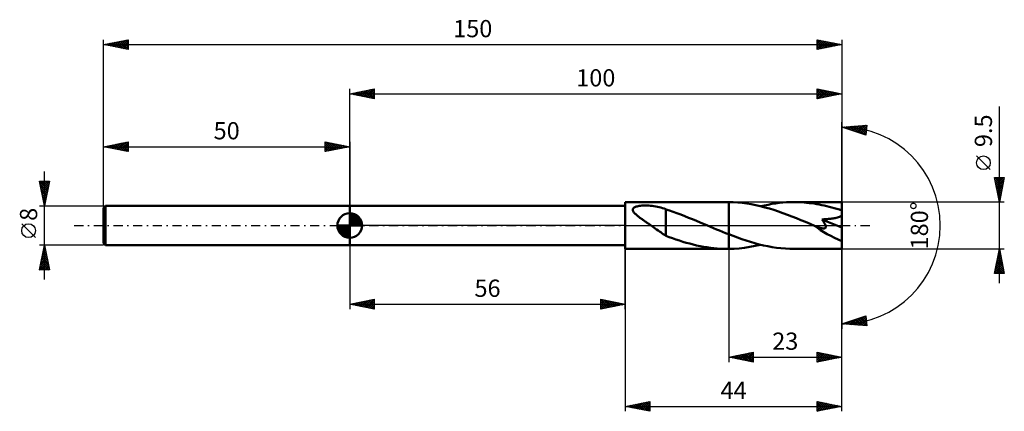
# Model space of a CAD drawing. Units: millimetres. Extents: x -67 to 133, y -38 to 42.
import ezdxf
from ezdxf.enums import TextEntityAlignment as Align

# ---------------------------------------------------------------- set-up
doc = ezdxf.new("R2010")
doc.units = ezdxf.units.MM
doc.header["$LTSCALE"] = 4.7
doc.linetypes.add('LONGDASH_DASH', pattern=[0.85, 0.4, -0.2, 0.05, -0.2])
for name, color, linetype in [('1', 4, 'CONTINUOUS'), ('2', 7, 'CONTINUOUS'), ('4', 2, 'LONGDASH_DASH'), ('CUT', 1, 'CONTINUOUS'), ('NOCUT', 7, 'CONTINUOUS'), ('SK1', 4, 'CONTINUOUS'), ('SK2', 7, 'CONTINUOUS'), ('SK4', 2, 'LONGDASH_DASH')]:
    doc.layers.add(name, color=color, linetype=linetype)
doc.styles.get("Standard").update_dxf_attribs({"font": 'Monospac821 BT'})

msp = doc.modelspace()

# ---------------------------------------------------------------- linework, layer by layer
at = {"layer": '1', "color": 4, "linetype": 'CONTINUOUS', "lineweight": 50}
for p, q in [((56, 4.75), (76.71, 4.75)), ((56, -4.75), (56, 4.75)), ((58.83, 3.98), (59.06, 4.01)), ((59.06, 4.01), (59.32, 4.03)), ((59.32, 4.03), (59.58, 4.05)), ((59.58, 4.05), (59.87, 4.06)), ((59.87, 4.06), (60.16, 4.06)), ((60.47, 4.06), (60.16, 4.06)), ((60.79, 4.05), (60.47, 4.06)), ((61.12, 4.02), (60.79, 4.05)), ((61.46, 3.99), (61.12, 4.02)), ((76.82, 4.75), (76.79, 4.75)), ((76.86, 4.75), (76.82, 4.75)), ((76.89, 4.75), (76.86, 4.75)), ((76.93, 4.75), (76.89, 4.75)), ((76.96, 4.75), (76.93, 4.75)), ((77, 4.75), (76.96, 4.75)), ((77.92, 4.72), (77, 4.75)), ((77, 4.75), (77, 4.75)), ((77, 4.75), (77, 4.75)), ((77, 4.75), (77, 4.75)), ((77, -1.79), (77, 4.75)), ((77, -4.75), (77, 4.75)), ((78.83, 4.67), (77.92, 4.72)), ((79.75, 4.58), (78.83, 4.67)), ((80.66, 4.46), (79.75, 4.58)), ((81.58, 4.31), (80.66, 4.46)), ((82.5, 4.13), (81.58, 4.31)), ((83.42, 3.92), (82.5, 4.13)), ((83.49, 3.91), (84.25, 4.08)), ((84.25, 4.08), (85, 4.23)), ((85, 4.23), (85.75, 4.37)), ((85.75, 4.37), (86.51, 4.48)), ((86.51, 4.48), (87.26, 4.58)), ((87.26, 4.58), (88.02, 4.65)), ((88.02, 4.65), (88.77, 4.71)), ((88.77, 4.71), (89.52, 4.74)), ((89.52, 4.74), (90.28, 4.75)), ((90.79, 4.75), (90.28, 4.75)), ((100, 4.75), (90.28, 4.75)), ((91.3, 4.73), (90.79, 4.75)), ((91.81, 4.71), (91.3, 4.73)), ((92.32, 4.67), (91.81, 4.71)), ((92.84, 4.63), (92.32, 4.67)), ((93.35, 4.57), (92.84, 4.63)), ((93.86, 4.51), (93.35, 4.57)), ((94.37, 4.44), (93.86, 4.51)), ((94.88, 4.35), (94.37, 4.44)), ((95.4, 4.26), (94.88, 4.35)), ((95.91, 4.16), (95.4, 4.26)), ((96.42, 4.05), (95.91, 4.16)), ((96.93, 3.94), (96.42, 4.05)), ((100, -4.75), (100, 4.75)), ((0, 4), (56, 4)), ((0, -4), (0, 4)), ((57.52, 3.18), (57.53, 3.31)), ((57.54, 3.05), (57.52, 3.18)), ((57.53, 3.31), (57.58, 3.43)), ((57.59, 2.91), (57.54, 3.05)), ((57.58, 3.43), (57.67, 3.54)), ((57.67, 2.78), (57.59, 2.91)), ((57.67, 3.54), (57.78, 3.63)), ((57.76, 2.65), (57.67, 2.78)), ((57.87, 2.52), (57.76, 2.65)), ((57.78, 3.63), (57.91, 3.71)), ((57.99, 2.39), (57.87, 2.52)), ((57.91, 3.71), (58.06, 3.78)), ((58.12, 2.27), (57.99, 2.39)), ((58.06, 3.78), (58.22, 3.84)), ((58.26, 2.14), (58.12, 2.27)), ((58.22, 3.84), (58.41, 3.89)), ((58.4, 2.02), (58.26, 2.14)), ((58.54, 1.91), (58.4, 2.02)), ((58.41, 3.89), (58.61, 3.94)), ((58.61, 3.94), (58.83, 3.98)), ((61.81, 3.94), (61.46, 3.99)), ((62.17, 3.89), (61.81, 3.94)), ((62.52, 3.82), (62.17, 3.89)), ((62.87, 3.74), (62.52, 3.82)), ((63.21, 3.65), (62.87, 3.74)), ((63.55, 3.54), (63.21, 3.65)), ((63.88, 3.43), (63.55, 3.54)), ((64.21, 3.3), (63.88, 3.43)), ((64.21, -0.31), (64.21, 3.3)), ((64.95, 3.02), (64.21, 3.26)), ((65.69, 2.77), (64.95, 3.02)), ((66.48, 2.5), (65.69, 2.77)), ((67.27, 2.21), (66.48, 2.5)), ((68.06, 1.9), (67.27, 2.21)), ((84.34, 3.69), (83.42, 3.92)), ((85.26, 3.43), (84.34, 3.69)), ((86.18, 3.15), (85.26, 3.43)), ((87.1, 2.85), (86.18, 3.15)), ((88.02, 2.53), (87.1, 2.85)), ((88.93, 2.19), (88.02, 2.53)), ((89.86, 1.84), (88.93, 2.19)), ((97.44, 3.81), (96.93, 3.94)), ((97.95, 3.68), (97.44, 3.81)), ((98.46, 3.54), (97.95, 3.68)), ((98.98, 3.39), (98.46, 3.54)), ((99.49, 3.23), (98.98, 3.39)), ((100, 3.07), (99.49, 3.23)), ((99.85, 1.95), (100, 2.07)), ((58.68, 1.8), (58.54, 1.91)), ((58.82, 1.69), (58.68, 1.8)), ((58.97, 1.58), (58.82, 1.69)), ((59.11, 1.48), (58.97, 1.58)), ((59.26, 1.37), (59.11, 1.48)), ((59.41, 1.26), (59.26, 1.37)), ((59.56, 1.16), (59.41, 1.26)), ((59.71, 1.05), (59.56, 1.16)), ((59.86, 0.95), (59.71, 1.05)), ((60.01, 0.84), (59.86, 0.95)), ((60.16, 0.74), (60.01, 0.84)), ((60.32, 0.63), (60.16, 0.74)), ((60.47, 0.53), (60.32, 0.63)), ((60.62, 0.42), (60.47, 0.53)), ((60.77, 0.32), (60.62, 0.42)), ((60.92, 0.21), (60.77, 0.32)), ((61.07, 0.11), (60.92, 0.21)), ((61.23, 0), (61.07, 0.11)), ((61.51, -0.2), (61.23, 0)), ((68.85, 1.59), (68.06, 1.9)), ((69.64, 1.27), (68.85, 1.59)), ((70.44, 0.94), (69.64, 1.27)), ((71.23, 0.61), (70.44, 0.94)), ((72.02, 0.28), (71.23, 0.61)), ((72.13, 0.23), (72.02, 0.28)), ((72.24, 0.18), (72.13, 0.23)), ((72.35, 0.14), (72.24, 0.18)), ((72.46, 0.09), (72.35, 0.14)), ((72.57, 0.05), (72.46, 0.09)), ((72.68, 0), (72.57, 0.05)), ((73.29, -0.26), (72.68, 0)), ((90.77, 1.47), (89.86, 1.84)), ((91.69, 1.1), (90.77, 1.47)), ((92.61, 0.72), (91.69, 1.1)), ((93.53, 0.33), (92.61, 0.72)), ((94.45, -0.06), (93.53, 0.33)), ((95.94, 1.24), (96.17, 1.25)), ((96.03, 1.12), (95.94, 1.24)), ((100, -0.42), (95.94, 1.24)), ((96.11, 1.01), (96.03, 1.12)), ((96.2, 0.89), (96.11, 1.01)), ((96.17, 1.25), (96.4, 1.26)), ((96.28, 0.78), (96.2, 0.89)), ((96.36, 0.66), (96.28, 0.78)), ((96.43, 0.55), (96.36, 0.66)), ((96.4, 1.26), (96.63, 1.27)), ((96.5, 0.43), (96.43, 0.55)), ((96.56, 0.32), (96.5, 0.43)), ((96.62, 0.21), (96.56, 0.32)), ((96.67, 0.09), (96.62, 0.21)), ((96.63, 1.27), (96.84, 1.28)), ((96.71, -0.02), (96.67, 0.09)), ((96.84, 1.28), (97.07, 1.3)), ((97.07, 1.3), (97.3, 1.32)), ((97.3, 1.32), (97.53, 1.34)), ((97.53, 1.34), (97.76, 1.37)), ((97.76, 1.37), (97.99, 1.4)), ((97.99, 1.4), (98.22, 1.44)), ((98.22, 1.44), (98.44, 1.47)), ((98.44, 1.47), (98.65, 1.52)), ((98.65, 1.52), (98.87, 1.57)), ((98.87, 1.57), (99.08, 1.62)), ((99.08, 1.62), (99.29, 1.69)), ((99.29, 1.69), (99.49, 1.76)), ((99.49, 1.76), (99.68, 1.85)), ((99.68, 1.85), (99.85, 1.95)), ((61.79, -0.4), (61.51, -0.2)), ((62.07, -0.6), (61.79, -0.4)), ((62.36, -0.8), (62.07, -0.6)), ((62.64, -1), (62.36, -0.8)), ((62.91, -1.19), (62.64, -1)), ((63.18, -1.38), (62.91, -1.19)), ((63.44, -1.56), (63.18, -1.38)), ((63.7, -1.73), (63.44, -1.56)), ((63.95, -1.89), (63.7, -1.73)), ((64.2, -2.04), (63.95, -1.89)), ((64.21, -0.31), (64.2, -0.31)), ((64.2, -2.08), (64.2, -0.31)), ((64.21, -0.31), (64.21, -0.31)), ((64.21, -0.31), (64.21, -0.31)), ((64.21, -0.31), (64.21, -0.31)), ((64.21, -0.31), (64.21, -0.31)), ((64.21, -0.31), (64.21, -0.31)), ((73.91, -0.52), (73.29, -0.26)), ((74.53, -0.78), (73.91, -0.52)), ((75.14, -1.04), (74.53, -0.78)), ((75.76, -1.29), (75.14, -1.04)), ((76.38, -1.54), (75.76, -1.29)), ((77, -1.79), (76.38, -1.54)), ((77, -1.79), (77, -1.79)), ((77, -1.79), (77, -1.79)), ((77, -1.79), (77, -1.79)), ((77, -1.79), (77, -1.79)), ((77.89, -2.13), (77, -1.79)), ((94.49, -0.08), (94.45, -0.06)), ((94.52, -0.09), (94.49, -0.08)), ((94.56, -0.11), (94.52, -0.09)), ((94.6, -0.13), (94.56, -0.11)), ((94.64, -0.14), (94.6, -0.13)), ((94.67, -0.16), (94.64, -0.14)), ((94.77, -0.2), (94.67, -0.16)), ((94.86, -0.23), (94.77, -0.2)), ((94.95, -0.27), (94.86, -0.23)), ((95.04, -0.3), (94.95, -0.27)), ((95.13, -0.33), (95.04, -0.3)), ((95.21, -0.36), (95.13, -0.33)), ((95.3, -0.39), (95.21, -0.36)), ((95.39, -0.42), (95.3, -0.39)), ((95.49, -0.45), (95.39, -0.42)), ((95.6, -0.48), (95.49, -0.45)), ((95.71, -0.52), (95.6, -0.48)), ((95.83, -0.54), (95.71, -0.52)), ((95.96, -0.57), (95.83, -0.54)), ((96.08, -0.58), (95.96, -0.57)), ((96.19, -0.59), (96.08, -0.58)), ((96.31, -0.6), (96.19, -0.59)), ((96.31, -0.6), (96.42, -0.59)), ((96.42, -0.59), (96.52, -0.57)), ((96.52, -0.57), (96.6, -0.53)), ((96.6, -0.53), (96.67, -0.48)), ((96.67, -0.48), (96.72, -0.41)), ((96.74, -0.13), (96.71, -0.02)), ((96.72, -0.41), (96.75, -0.33)), ((96.75, -0.23), (96.74, -0.13)), ((96.75, -0.33), (96.75, -0.23)), ((0, -4), (56, -4)), ((64.89, -2.35), (64.2, -2.08)), ((65.59, -2.6), (64.89, -2.35)), ((66.29, -2.84), (65.59, -2.6)), ((66.99, -3.07), (66.29, -2.84)), ((67.69, -3.29), (66.99, -3.07)), ((68.39, -3.5), (67.69, -3.29)), ((69.09, -3.69), (68.39, -3.5)), ((69.79, -3.87), (69.09, -3.69)), ((70.49, -4.04), (69.79, -3.87)), ((78.77, -2.46), (77.89, -2.13)), ((79.66, -2.77), (78.77, -2.46)), ((80.54, -3.07), (79.66, -2.77)), ((81.43, -3.35), (80.54, -3.07)), ((82.31, -3.6), (81.43, -3.35)), ((83.2, -3.83), (82.31, -3.6)), ((82.41, -4.15), (83.49, -3.91)), ((84.09, -4.04), (83.2, -3.83)), ((56, -4.75), (76.71, -4.75)), ((71.19, -4.18), (70.49, -4.04)), ((71.89, -4.32), (71.19, -4.18)), ((72.59, -4.43), (71.89, -4.32)), ((73.29, -4.53), (72.59, -4.43)), ((73.99, -4.61), (73.29, -4.53)), ((74.69, -4.67), (73.99, -4.61)), ((75.39, -4.72), (74.69, -4.67)), ((76.09, -4.74), (75.39, -4.72)), ((76.79, -4.75), (76.09, -4.74)), ((76.79, -4.75), (76.82, -4.75)), ((76.82, -4.75), (76.86, -4.75)), ((76.86, -4.75), (76.89, -4.75)), ((76.89, -4.75), (76.93, -4.75)), ((76.93, -4.75), (76.96, -4.75)), ((76.96, -4.75), (77, -4.75)), ((77, -4.75), (78.08, -4.72)), ((77, -4.75), (77, -4.75)), ((77, -4.75), (77, -4.75)), ((77, -4.75), (77, -4.75)), ((78.08, -4.72), (79.16, -4.64)), ((79.16, -4.64), (80.24, -4.52)), ((80.24, -4.52), (81.32, -4.35)), ((81.32, -4.35), (82.41, -4.15)), ((84.97, -4.23), (84.09, -4.04)), ((85.86, -4.39), (84.97, -4.23)), ((86.74, -4.52), (85.86, -4.39)), ((87.62, -4.62), (86.74, -4.52)), ((88.51, -4.69), (87.62, -4.62)), ((89.39, -4.74), (88.51, -4.69)), ((90.28, -4.75), (89.39, -4.74)), ((90.28, -4.75), (100, -4.75))]:
    msp.add_line(p, q, dxfattribs=at)
msp.add_ellipse((100, 0), major_axis=(-8.31, 3.96), ratio=0.316101, start_param=0.998, end_param=1.720418, dxfattribs=at)
at = {"layer": '2', "color": 7, "linetype": 'CONTINUOUS', "lineweight": 25}
for p, q in [((0, 4), (0, 27.75)), ((0, 26.75), (5, 27.75)), ((0, 26.75), (100, 26.75)), ((5, 25.75), (0, 26.75)), ((0.02, 26.75), (0.03, 26.76)), ((0.34, 26.82), (0.5, 26.65)), ((0.37, 26.68), (0.56, 26.86)), ((0.69, 26.89), (1.03, 26.54)), ((0.72, 26.61), (1.09, 26.97)), ((1.04, 26.96), (1.56, 26.44)), ((1.08, 26.53), (1.62, 27.07)), ((1.4, 27.03), (2.09, 26.33)), ((1.43, 26.46), (2.15, 27.18)), ((1.75, 27.1), (2.62, 26.23)), ((1.79, 26.39), (2.68, 27.29)), ((2.1, 27.17), (3.16, 26.12)), ((2.14, 26.32), (3.21, 27.39)), ((2.46, 27.24), (3.69, 26.01)), ((2.49, 26.25), (3.74, 27.5)), ((2.81, 27.31), (4.22, 25.91)), ((2.85, 26.18), (4.27, 27.6)), ((3.16, 27.38), (4.75, 25.8)), ((3.2, 26.11), (4.8, 27.71)), ((3.52, 27.45), (5, 25.97)), ((3.55, 26.04), (5, 27.49)), ((3.87, 27.52), (5, 26.4)), ((3.91, 25.97), (5, 27.06)), ((4.22, 27.59), (5, 26.82)), ((4.26, 25.9), (5, 26.64)), ((4.58, 27.67), (5, 27.24)), ((4.61, 25.83), (5, 26.21)), ((4.93, 27.74), (5, 27.67)), ((5, 27.75), (5, 25.75)), ((95, 25.75), (95, 27.75)), ((95, 27.75), (100, 26.75)), ((95, 27.43), (95.27, 27.7)), ((95, 27.01), (95.62, 27.63)), ((95, 27.61), (96.55, 26.06)), ((95, 26.58), (95.97, 27.56)), ((95, 26.16), (96.33, 27.48)), ((95, 27.19), (96.2, 25.99)), ((95, 26.76), (95.84, 25.92)), ((100, 26.75), (95, 25.75)), ((95, 26.34), (95.49, 25.85)), ((95.02, 25.75), (96.68, 27.41)), ((95.36, 27.68), (96.91, 26.13)), ((95.55, 25.86), (97.03, 27.34)), ((95.89, 27.57), (97.26, 26.2)), ((96.08, 25.97), (97.39, 27.27)), ((96.42, 27.47), (97.61, 26.27)), ((96.61, 26.07), (97.74, 27.2)), ((96.95, 27.36), (97.97, 26.34)), ((97.14, 26.18), (98.1, 27.13)), ((97.48, 27.25), (98.32, 26.41)), ((97.67, 26.28), (98.45, 27.06)), ((98.01, 27.15), (98.67, 26.48)), ((98.2, 26.39), (98.8, 26.99)), ((98.54, 27.04), (99.03, 26.56)), ((98.73, 26.5), (99.16, 26.92)), ((99.07, 26.94), (99.38, 26.63)), ((99.26, 26.6), (99.51, 26.85)), ((99.6, 26.83), (99.73, 26.7)), ((99.79, 26.71), (99.86, 26.78)), ((100, 27.75), (100, 0)), ((4.97, 25.76), (5, 25.79)), ((95, 25.92), (95.14, 25.78)), ((132, -11.75), (132, 24.17)), ((100, 0), (100, 21)), ((100, 20), (105.09, 20.37)), ((100.16, 19.95), (100.23, 20.02)), ((100.46, 20.03), (100.74, 19.75)), ((100.48, 19.84), (100.69, 20.05)), ((100.8, 19.73), (101.15, 20.08)), ((100.85, 20.06), (101.38, 19.54)), ((101.12, 19.63), (101.61, 20.12)), ((101.25, 20.09), (102.01, 19.33)), ((101.43, 19.52), (102.06, 20.15)), ((101.65, 20.12), (102.65, 19.11)), ((101.75, 19.41), (102.52, 20.18)), ((102.04, 20.15), (103.29, 18.9)), ((102.07, 19.31), (102.98, 20.21)), ((102.39, 19.2), (103.44, 20.25)), ((102.44, 20.18), (103.92, 18.69)), ((102.71, 19.09), (103.89, 20.28)), ((102.83, 20.2), (104.56, 18.47)), ((103.02, 18.99), (104.35, 20.31)), ((103.23, 20.23), (104.86, 18.6)), ((103.34, 18.88), (104.81, 20.35)), ((103.62, 20.26), (104.91, 18.97)), ((103.66, 18.78), (105.06, 20.18)), ((104.02, 20.29), (104.96, 19.35)), ((104.41, 20.32), (105.01, 19.73)), ((104.81, 20.35), (105.05, 20.11)), ((105.09, 20.37), (104.84, 18.38)), ((104.84, 18.38), (100, 20)), ((100.06, 20), (100.1, 19.97)), ((103.98, 18.67), (105, 19.69)), ((104.3, 18.56), (104.94, 19.21)), ((104.61, 18.46), (104.88, 18.72)), ((130.15, 11.36), (127.35, 14.16)), ((132, 4.75), (131, 9.75)), ((131, 9.75), (133, 9.75)), ((131, 9.74), (131.01, 9.75)), ((131.07, 9.38), (131.44, 9.75)), ((131.08, 9.35), (132.61, 7.82)), ((131.11, 9.75), (132.68, 8.17)), ((131.14, 9.03), (131.86, 9.75)), ((131.19, 8.82), (132.54, 7.46)), ((131.21, 8.68), (132.29, 9.75)), ((131.29, 8.32), (132.71, 9.75)), ((131.29, 8.29), (132.47, 7.11)), ((131.36, 7.97), (132.97, 9.58)), ((131.43, 7.62), (132.86, 9.05)), ((131.5, 7.26), (132.75, 8.52)), ((131.53, 9.75), (132.75, 8.52)), ((131.95, 9.75), (132.83, 8.88)), ((133, 9.75), (132, 4.75)), ((132.38, 9.75), (132.9, 9.23)), ((132.8, 9.75), (132.97, 9.59)), ((131.4, 7.76), (132.4, 6.76)), ((131.5, 7.23), (132.33, 6.4)), ((131.57, 6.91), (132.65, 7.99)), ((131.61, 6.7), (132.26, 6.05)), ((131.64, 6.56), (132.54, 7.46)), ((131.71, 6.2), (132.44, 6.93)), ((131.72, 6.17), (132.19, 5.7)), ((131.78, 5.85), (132.33, 6.4)), ((133, 4.75), (100, 4.75)), ((131.82, 5.64), (132.12, 5.34)), ((131.85, 5.5), (132.22, 5.87)), ((131.92, 5.14), (132.12, 5.34)), ((131.93, 5.11), (132.05, 4.99)), ((131.99, 4.79), (132.01, 4.81)), ((100, -27.75), (100, 0)), ((100, -37.75), (100, 0)), ((100, 0), (100, -21)), ((0, -4), (0, -17)), ((56, -17), (56, -4)), ((56, -4.75), (56, -37.75)), ((77, -4.75), (77, -27.75)), ((100, -4.75), (133, -4.75)), ((131, -9.75), (132, -4.75)), ((131.7, -6.26), (132.2, -5.76)), ((131.79, -5.79), (132.31, -6.3)), ((131.8, -5.73), (132.13, -5.41)), ((131.86, -5.43), (132.2, -5.77)), ((131.91, -5.2), (132.06, -5.05)), ((131.93, -5.08), (132.1, -5.24)), ((132, -4.75), (133, -9.75)), ((131.06, -9.45), (132.63, -7.88)), ((131.17, -8.91), (132.56, -7.53)), ((131.27, -8.38), (132.48, -7.17)), ((131.37, -7.91), (132.95, -9.49)), ((131.38, -7.85), (132.41, -6.82)), ((131.44, -7.55), (132.84, -8.96)), ((131.49, -7.32), (132.34, -6.47)), ((131.51, -7.2), (132.74, -8.43)), ((131.58, -6.85), (132.63, -7.9)), ((131.59, -6.79), (132.27, -6.11)), ((131.65, -6.49), (132.52, -7.37)), ((131.72, -6.14), (132.42, -6.83)), ((133, -9.75), (131, -9.75)), ((131.01, -9.68), (131.09, -9.75)), ((131.09, -9.32), (131.51, -9.75)), ((131.16, -8.97), (131.94, -9.75)), ((131.18, -9.75), (132.7, -8.23)), ((131.23, -8.61), (132.36, -9.75)), ((131.3, -8.26), (132.79, -9.75)), ((131.6, -9.75), (132.77, -8.59)), ((132.03, -9.75), (132.84, -8.94)), ((132.45, -9.75), (132.91, -9.29)), ((132.88, -9.75), (132.98, -9.65)), ((0, -16), (5, -15)), ((0, -16), (56, -16)), ((5, -17), (0, -16)), ((0.09, -16.02), (0.13, -15.97)), ((0.12, -15.98), (0.17, -16.03)), ((0.44, -16.09), (0.66, -15.87)), ((0.47, -15.91), (0.7, -16.14)), ((0.79, -16.16), (1.19, -15.76)), ((0.82, -15.84), (1.23, -16.25)), ((1.15, -16.23), (1.72, -15.66)), ((1.18, -15.76), (1.76, -16.35)), ((1.5, -16.3), (2.25, -15.55)), ((1.53, -15.69), (2.29, -16.46)), ((1.85, -16.37), (2.78, -15.44)), ((1.88, -15.62), (2.83, -16.57)), ((2.21, -16.44), (3.31, -15.34)), ((2.24, -15.55), (3.36, -16.67)), ((2.56, -16.51), (3.84, -15.23)), ((2.59, -15.48), (3.89, -16.78)), ((2.91, -16.58), (4.37, -15.13)), ((2.94, -15.41), (4.42, -16.88)), ((3.27, -16.65), (4.9, -15.02)), ((3.3, -15.34), (4.95, -16.99)), ((3.62, -16.72), (5, -15.35)), ((3.65, -15.27), (5, -16.62)), ((3.98, -16.8), (5, -15.77)), ((4, -15.2), (5, -16.19)), ((4.36, -15.13), (5, -15.77)), ((4.71, -15.06), (5, -15.35)), ((5, -15), (5, -17)), ((51, -17), (51, -15)), ((51, -15), (56, -16)), ((51, -15.34), (51.29, -15.06)), ((51, -15.77), (51.64, -15.13)), ((51, -16.19), (51.99, -15.2)), ((51, -16.62), (52.35, -15.27)), ((51, -15.36), (52.37, -16.73)), ((51, -15.79), (52.01, -16.8)), ((56, -16), (51, -17)), ((51.05, -16.99), (52.7, -15.34)), ((51.08, -15.02), (52.72, -16.66)), ((51.58, -16.88), (53.05, -15.41)), ((51.61, -15.12), (53.07, -16.59)), ((52.11, -16.78), (53.41, -15.48)), ((52.14, -15.23), (53.43, -16.51)), ((52.64, -16.67), (53.76, -15.55)), ((52.67, -15.33), (53.78, -16.44)), ((53.17, -16.57), (54.11, -15.62)), ((53.2, -15.44), (54.13, -16.37)), ((53.7, -16.46), (54.47, -15.69)), ((53.73, -15.55), (54.49, -16.3)), ((54.23, -16.35), (54.82, -15.76)), ((54.26, -15.65), (54.84, -16.23)), ((54.76, -16.25), (55.17, -15.83)), ((54.79, -15.76), (55.19, -16.16)), ((55.29, -16.14), (55.53, -15.91)), ((55.32, -15.86), (55.55, -16.09)), ((55.82, -16.04), (55.88, -15.98)), ((55.85, -15.97), (55.9, -16.02)), ((4.33, -16.87), (5, -16.19)), ((4.68, -16.94), (5, -16.62)), ((51, -16.21), (51.66, -16.87)), ((51, -16.63), (51.3, -16.94)), ((100, -20), (104.84, -18.38)), ((105.09, -20.37), (100, -20)), ((100.14, -19.95), (100.2, -20.01)), ((100.36, -20.03), (100.57, -19.81)), ((100.46, -19.85), (100.66, -20.05)), ((100.75, -20.05), (101.21, -19.59)), ((100.78, -19.74), (101.11, -20.08)), ((101.09, -19.63), (101.57, -20.11)), ((101.15, -20.08), (101.85, -19.38)), ((101.41, -19.53), (102.03, -20.15)), ((101.54, -20.11), (102.49, -19.17)), ((101.73, -19.42), (102.49, -20.18)), ((101.94, -20.14), (103.12, -18.96)), ((102.05, -19.32), (102.94, -20.21)), ((102.33, -20.17), (103.76, -18.74)), ((102.36, -19.21), (103.4, -20.25)), ((102.68, -19.1), (103.86, -20.28)), ((102.73, -20.2), (104.4, -18.53)), ((103, -19), (104.32, -20.31)), ((103.13, -20.23), (104.85, -18.5)), ((103.32, -18.89), (104.77, -20.34)), ((103.52, -20.25), (104.9, -18.88)), ((103.64, -18.78), (105.07, -20.21)), ((103.92, -20.28), (104.95, -19.25)), ((103.95, -18.68), (105.01, -19.73)), ((104.27, -18.57), (104.94, -19.24)), ((104.31, -20.31), (104.99, -19.63)), ((104.59, -18.46), (104.88, -18.76)), ((104.84, -18.38), (105.09, -20.37)), ((104.71, -20.34), (105.04, -20.01)), ((77, -26.75), (82, -25.75)), ((79.5, -27.25), (80.75, -26)), ((79.85, -27.32), (81.28, -25.89)), ((80.21, -27.39), (81.81, -25.79)), ((80.73, -26), (82, -27.27)), ((81.09, -25.93), (82, -26.85)), ((81.44, -25.86), (82, -26.42)), ((81.79, -25.79), (82, -26)), ((82, -25.75), (82, -27.75)), ((95, -27.75), (95, -25.75)), ((95, -25.75), (100, -26.75)), ((95, -26.11), (95.3, -25.81)), ((95, -25.84), (96.59, -27.43)), ((95, -26.54), (95.66, -25.88)), ((95, -26.96), (96.01, -25.95)), ((95.41, -25.83), (96.94, -27.36)), ((95.94, -25.94), (97.29, -27.29)), ((77, -26.75), (100, -26.75)), ((82, -27.75), (77, -26.75)), ((77.03, -26.76), (77.04, -26.74)), ((77.2, -26.71), (77.3, -26.81)), ((77.38, -26.83), (77.57, -26.64)), ((77.55, -26.64), (77.83, -26.92)), ((77.73, -26.9), (78.1, -26.53)), ((77.9, -26.57), (78.36, -27.02)), ((78.09, -26.97), (78.63, -26.42)), ((78.26, -26.5), (78.89, -27.13)), ((78.44, -27.04), (79.16, -26.32)), ((78.61, -26.43), (79.42, -27.23)), ((78.79, -27.11), (79.69, -26.21)), ((78.97, -26.36), (79.95, -27.34)), ((79.15, -27.18), (80.22, -26.11)), ((79.32, -26.29), (80.48, -27.45)), ((79.67, -26.22), (81.01, -27.55)), ((80.03, -26.14), (81.54, -27.66)), ((80.38, -26.07), (82, -27.69)), ((80.56, -27.46), (82, -26.02)), ((80.91, -27.53), (82, -26.45)), ((81.27, -27.6), (82, -26.87)), ((81.62, -27.67), (82, -27.3)), ((81.98, -27.75), (82, -27.72)), ((95, -27.39), (96.36, -26.02)), ((95, -26.27), (96.23, -27.5)), ((95, -26.69), (95.88, -27.57)), ((100, -26.75), (95, -27.75)), ((95, -27.12), (95.53, -27.64)), ((95, -27.54), (95.17, -27.72)), ((95.07, -27.74), (96.72, -26.09)), ((95.61, -27.63), (97.07, -26.16)), ((96.14, -27.52), (97.42, -26.23)), ((96.47, -26.04), (97.65, -27.22)), ((96.67, -27.42), (97.78, -26.31)), ((97, -26.15), (98, -27.15)), ((97.2, -27.31), (98.13, -26.38)), ((97.53, -26.26), (98.36, -27.08)), ((97.73, -27.2), (98.48, -26.45)), ((98.06, -26.36), (98.71, -27.01)), ((98.26, -27.1), (98.84, -26.52)), ((98.59, -26.47), (99.06, -26.94)), ((98.79, -26.99), (99.19, -26.59)), ((99.12, -26.57), (99.42, -26.87)), ((99.32, -26.89), (99.55, -26.66)), ((99.65, -26.68), (99.77, -26.8)), ((99.85, -26.78), (99.9, -26.73)), ((56, -36.75), (61, -35.75)), ((58.53, -37.26), (59.79, -35.99)), ((58.88, -37.33), (60.32, -35.89)), ((59.23, -37.4), (60.85, -35.78)), ((59.76, -36), (61, -37.24)), ((60.11, -35.93), (61, -36.82)), ((60.46, -35.86), (61, -36.39)), ((60.82, -35.79), (61, -35.97)), ((61, -35.75), (61, -37.75)), ((95, -37.75), (95, -35.75)), ((95, -35.75), (100, -36.75)), ((95, -35.93), (95.15, -35.78)), ((95, -36.35), (95.5, -35.85)), ((95, -36.78), (95.86, -35.92)), ((95, -37.2), (96.21, -35.99)), ((95.18, -35.79), (96.79, -37.39)), ((95.71, -35.89), (97.14, -37.32)), ((96.24, -36), (97.5, -37.25)), ((56, -36.75), (100, -36.75)), ((61, -37.75), (56, -36.75)), ((56.05, -36.76), (56.08, -36.73)), ((56.22, -36.71), (56.33, -36.82)), ((56.4, -36.83), (56.61, -36.63)), ((56.58, -36.63), (56.86, -36.92)), ((56.76, -36.9), (57.14, -36.52)), ((56.93, -36.56), (57.39, -37.03)), ((57.11, -36.97), (57.67, -36.42)), ((57.28, -36.49), (57.92, -37.13)), ((57.47, -37.04), (58.2, -36.31)), ((57.64, -36.42), (58.45, -37.24)), ((57.82, -37.11), (58.73, -36.2)), ((57.99, -36.35), (58.98, -37.35)), ((58.17, -37.18), (59.26, -36.1)), ((58.34, -36.28), (59.51, -37.45)), ((58.7, -36.21), (60.04, -37.56)), ((59.05, -36.14), (60.58, -37.67)), ((59.4, -36.07), (61, -37.67)), ((59.59, -37.47), (61, -36.05)), ((59.94, -37.54), (61, -36.48)), ((60.29, -37.61), (61, -36.9)), ((60.65, -37.68), (61, -37.33)), ((95, -36.03), (96.44, -37.46)), ((95, -37.63), (96.56, -36.06)), ((95, -36.45), (96.08, -37.53)), ((100, -36.75), (95, -37.75)), ((95, -36.88), (95.73, -37.6)), ((95, -37.3), (95.37, -37.68)), ((95, -37.72), (95.02, -37.75)), ((95.38, -37.67), (96.92, -36.13)), ((95.91, -37.57), (97.27, -36.2)), ((96.44, -37.46), (97.63, -36.28)), ((96.77, -36.1), (97.85, -37.18)), ((96.97, -37.36), (97.98, -36.35)), ((97.31, -36.21), (98.2, -37.11)), ((97.5, -37.25), (98.33, -36.42)), ((97.84, -36.32), (98.56, -37.04)), ((98.03, -37.14), (98.69, -36.49)), ((98.37, -36.42), (98.91, -36.97)), ((98.56, -37.04), (99.04, -36.56)), ((98.9, -36.53), (99.26, -36.9)), ((99.09, -36.93), (99.39, -36.63)), ((99.43, -36.64), (99.62, -36.83)), ((99.62, -36.83), (99.75, -36.7)), ((99.96, -36.74), (99.97, -36.76))]:
    msp.add_line(p, q, dxfattribs=at)
msp.add_circle((128.75, 12.76), 1.4, dxfattribs=at)
msp.add_arc((100, 0), 20, 270, 90, dxfattribs=at)
at = {"layer": '4', "color": 2, "linetype": 'LONGDASH_DASH', "lineweight": 25}
msp.add_line((0, 0), (100, 0), dxfattribs=at)
at = {"layer": 'CUT', "color": 1, "linetype": 'CONTINUOUS', "lineweight": 25}
for p, q in [((100, 4.75), (77, 4.75)), ((77, 4.75), (77, 0)), ((100, 0), (100, 4.75)), ((77, 0), (100, 0))]:
    msp.add_line(p, q, dxfattribs=at)
at = {"layer": 'NOCUT', "color": 7, "linetype": 'CONTINUOUS', "lineweight": 25}
for p, q in [((77, 4.75), (56, 4.75)), ((56, 4.75), (56, 4)), ((77, 0), (77, 4.75)), ((77, 4.75), (77, 4.75)), ((77, 4.75), (77, 0)), ((77, 4.75), (77, 0)), ((0, 0), (0, 4)), ((0, 4), (56, 4)), ((56, 4), (56, 0)), ((56, 0), (0, 0)), ((56, 0), (77, 0))]:
    msp.add_line(p, q, dxfattribs=at)
at = {"layer": 'SK1', "color": 4, "linetype": 'CONTINUOUS', "lineweight": 50}
for p, q in [((-49.6, 4), (-50, 3.6)), ((-50, 3.6), (-50, -3.6)), ((0, 4), (-49.6, 4)), ((-49.6, 4), (-49.6, -4)), ((0, 0), (0, 2.5)), ((0, 2.44), (0.06, 2.5)), ((0, 2.08), (0.39, 2.47)), ((0, 2.44), (2.44, 0)), ((0, 1.73), (0.68, 2.41)), ((0, 1.37), (0.94, 2.32)), ((0, 1.02), (1.18, 2.2)), ((0, 2.08), (2.08, 0)), ((0, 0.67), (1.4, 2.07)), ((0.31, 2.48), (2.48, 0.31)), ((0.76, 2.38), (2.38, 0.76)), ((1.49, 2.01), (2.01, 1.49)), ((0, 0), (-2.5, 0)), ((-2.5, -0.06), (-2.44, 0)), ((-2.47, -0.39), (-2.08, 0)), ((-2.41, -0.68), (-1.73, 0)), ((-2.32, -0.94), (-1.37, 0)), ((-2.2, -1.18), (-1.02, 0)), ((-2.16, 0), (0, -2.16)), ((-2.07, -1.4), (-0.67, 0)), ((-1.92, -1.6), (-0.31, 0)), ((-1.81, 0), (0, -1.81)), ((-1.45, 0), (0, -1.45)), ((-1.1, 0), (0, -1.1)), ((-0.75, 0), (0, -0.75)), ((-0.39, 0), (0, -0.39)), ((-0.04, 0), (0, -0.04)), ((0, 0.31), (1.6, 1.92)), ((0, 1.73), (1.73, 0)), ((0, 1.37), (1.37, 0)), ((0, 1.02), (1.02, 0)), ((0, 0.67), (0.67, 0)), ((0, 0.31), (0.31, 0)), ((0, 0), (2.5, 0)), ((0, -2.5), (0, 0)), ((0.04, 0), (1.79, 1.75)), ((0.39, 0), (1.95, 1.56)), ((0.75, 0), (2.1, 1.35)), ((1.1, 0), (2.23, 1.13)), ((1.45, 0), (2.34, 0.88)), ((1.81, 0), (2.42, 0.62)), ((2.16, 0), (2.48, 0.32)), ((-2.5, -0.02), (-0.02, -2.5)), ((-2.47, -0.4), (-0.4, -2.47)), ((-2.34, -0.88), (-0.88, -2.34)), ((-1.75, -1.79), (0, -0.04)), ((-1.56, -1.95), (0, -0.39)), ((-1.35, -2.1), (0, -0.75)), ((-1.13, -2.23), (0, -1.1)), ((-0.88, -2.34), (0, -1.45)), ((-0.62, -2.42), (0, -1.81)), ((-50, -3.6), (-49.6, -4)), ((-49.6, -4), (0, -4)), ((-0.32, -2.48), (0, -2.16))]:
    msp.add_line(p, q, dxfattribs=at)
for start, end in [(90, 180), (0, 90), (180, 270), (270, 0)]:
    msp.add_arc((0, 0), 2.5, start, end, dxfattribs=at)
at = {"layer": 'SK2', "color": 7, "linetype": 'CONTINUOUS', "lineweight": 25}
for p, q in [((-50, 8), (-50, 37.75)), ((-50, 36.75), (-45, 37.75)), ((-50, 36.75), (100, 36.75)), ((-45, 35.75), (-50, 36.75)), ((-49.83, 36.72), (-49.75, 36.8)), ((-49.71, 36.81), (-49.57, 36.66)), ((-49.48, 36.65), (-49.22, 36.91)), ((-49.36, 36.88), (-49.04, 36.56)), ((-49.13, 36.58), (-48.69, 37.01)), ((-49.01, 36.95), (-48.51, 36.45)), ((-48.77, 36.5), (-48.16, 37.12)), ((-48.65, 37.02), (-47.98, 36.35)), ((-48.42, 36.43), (-47.63, 37.22)), ((-48.3, 37.09), (-47.45, 36.24)), ((-48.07, 36.36), (-47.1, 37.33)), ((-47.95, 37.16), (-46.92, 36.13)), ((-47.71, 36.29), (-46.57, 37.44)), ((-47.59, 37.23), (-46.39, 36.03)), ((-47.36, 36.22), (-46.04, 37.54)), ((-47.24, 37.3), (-45.86, 35.92)), ((-47, 36.15), (-45.51, 37.65)), ((-46.89, 37.37), (-45.33, 35.82)), ((-46.65, 36.08), (-45, 37.73)), ((-46.53, 37.44), (-45, 35.91)), ((-46.3, 36.01), (-45, 37.31)), ((-46.18, 37.51), (-45, 36.34)), ((-45.94, 35.94), (-45, 36.88)), ((-45.82, 37.59), (-45, 36.76)), ((-45.59, 35.87), (-45, 36.46)), ((-45.47, 37.66), (-45, 37.18)), ((-45.24, 35.8), (-45, 36.03)), ((-45.12, 37.73), (-45, 37.61)), ((-45, 37.75), (-45, 35.75)), ((95, 35.75), (95, 37.75)), ((95, 37.75), (100, 36.75)), ((95, 37.67), (95.07, 37.74)), ((95, 37.25), (95.42, 37.67)), ((95, 36.82), (95.77, 37.6)), ((95, 36.4), (96.13, 37.52)), ((95, 35.97), (96.48, 37.45)), ((95, 37.37), (96.35, 36.02)), ((95, 36.95), (96, 35.95)), ((100, 36.75), (95, 35.75)), ((95, 36.52), (95.64, 35.88)), ((95, 36.1), (95.29, 35.81)), ((95.06, 37.74), (96.7, 36.09)), ((95.25, 35.8), (96.83, 37.38)), ((95.59, 37.63), (97.06, 36.16)), ((95.78, 35.91), (97.19, 37.31)), ((96.12, 37.53), (97.41, 36.23)), ((96.31, 36.01), (97.54, 37.24)), ((96.65, 37.42), (97.76, 36.3)), ((96.84, 36.12), (97.89, 37.17)), ((97.18, 37.31), (98.12, 36.37)), ((97.37, 36.22), (98.25, 37.1)), ((97.71, 37.21), (98.47, 36.44)), ((97.9, 36.33), (98.6, 37.03)), ((98.24, 37.1), (98.83, 36.52)), ((98.43, 36.44), (98.95, 36.96)), ((98.77, 37), (99.18, 36.59)), ((98.96, 36.54), (99.31, 36.89)), ((99.3, 36.89), (99.53, 36.66)), ((99.49, 36.65), (99.66, 36.82)), ((99.83, 36.78), (99.89, 36.73)), ((100, 37.75), (100, 0)), ((-50, 4), (-50, 17)), ((-50, 16), (-45, 17)), ((-49.8, 15.96), (-49.7, 16.06)), ((-49.68, 16.06), (-49.52, 15.9)), ((-49.45, 15.89), (-49.17, 16.17)), ((-49.33, 16.13), (-48.99, 15.8)), ((-49.09, 15.82), (-48.64, 16.27)), ((-48.97, 16.21), (-48.46, 15.69)), ((-48.74, 15.75), (-48.11, 16.38)), ((-48.62, 16.28), (-47.93, 15.59)), ((-48.39, 15.68), (-47.58, 16.48)), ((-48.27, 16.35), (-47.4, 15.48)), ((-48.03, 15.61), (-47.05, 16.59)), ((-47.91, 16.42), (-46.87, 15.37)), ((-47.68, 15.54), (-46.52, 16.7)), ((-47.56, 16.49), (-46.34, 15.27)), ((-47.33, 15.47), (-45.99, 16.8)), ((-47.21, 16.56), (-45.81, 15.16)), ((-46.97, 15.39), (-45.46, 16.91)), ((-46.85, 16.63), (-45.28, 15.06)), ((-46.62, 15.32), (-45, 16.94)), ((-46.5, 16.7), (-45, 15.2)), ((-46.27, 15.25), (-45, 16.52)), ((-46.15, 16.77), (-45, 15.62)), ((-45.91, 15.18), (-45, 16.09)), ((-45.79, 16.84), (-45, 16.05)), ((-45.44, 16.91), (-45, 16.47)), ((-45.09, 16.98), (-45, 16.9)), ((-45, 17), (-45, 15)), ((-5, 15), (-5, 17)), ((-5, 17), (0, 16)), ((-5, 16.64), (-4.7, 16.94)), ((-5, 16.88), (-3.43, 15.31)), ((-5, 16.21), (-4.34, 16.87)), ((-5, 15.79), (-3.99, 16.8)), ((-5, 15.36), (-3.64, 16.73)), ((-5, 16.46), (-3.79, 15.24)), ((-5, 16.03), (-4.14, 15.17)), ((-4.93, 15.01), (-3.28, 16.66)), ((-4.62, 16.92), (-3.08, 15.38)), ((-4.4, 15.12), (-2.93, 16.59)), ((-4.09, 16.82), (-2.73, 15.45)), ((-3.86, 15.23), (-2.58, 16.52)), ((-3.56, 16.71), (-2.37, 15.53)), ((-3.33, 15.33), (-2.22, 16.44)), ((-3.03, 16.61), (-2.02, 15.6)), ((-2.8, 15.44), (-1.87, 16.37)), ((-2.5, 16.5), (-1.67, 15.67)), ((-2.27, 15.55), (-1.52, 16.3)), ((-1.97, 16.39), (-1.31, 15.74)), ((-1.74, 15.65), (-1.16, 16.23)), ((-1.44, 16.29), (-0.96, 15.81)), ((-1.21, 15.76), (-0.81, 16.16)), ((-0.91, 16.18), (-0.61, 15.88)), ((-0.68, 15.86), (-0.46, 16.09)), ((-0.38, 16.08), (-0.25, 15.95)), ((-0.15, 15.97), (-0.1, 16.02)), ((0, 17), (0, 4)), ((-50, 16), (0, 16)), ((-45, 15), (-50, 16)), ((-45.56, 15.11), (-45, 15.67)), ((-45.2, 15.04), (-45, 15.25)), ((0, 16), (-5, 15)), ((-5, 15.61), (-4.49, 15.1)), ((-5, 15.18), (-4.85, 15.03)), ((-62, -11), (-62, 11)), ((-62, 4), (-63, 9)), ((-63, 9), (-61, 9)), ((-62.99, 8.95), (-61.34, 7.3)), ((-62.95, 8.75), (-62.7, 9)), ((-62.88, 8.4), (-62.28, 9)), ((-62.88, 8.42), (-61.41, 6.95)), ((-62.81, 8.04), (-61.85, 9)), ((-62.74, 7.69), (-61.43, 9)), ((-62.67, 7.34), (-61, 9)), ((-62.62, 9), (-61.27, 7.65)), ((-62.6, 6.98), (-61.11, 8.47)), ((-62.19, 9), (-61.2, 8.01)), ((-61, 9), (-62, 4)), ((-61.77, 9), (-61.13, 8.36)), ((-61.34, 9), (-61.06, 8.71)), ((-62.78, 7.89), (-61.48, 6.59)), ((-62.67, 7.36), (-61.55, 6.24)), ((-62.57, 6.83), (-61.62, 5.89)), ((-62.53, 6.63), (-61.21, 7.94)), ((-62.46, 6.28), (-61.32, 7.41)), ((-62.46, 6.3), (-61.69, 5.53)), ((-62.38, 5.92), (-61.42, 6.88)), ((-62.31, 5.57), (-61.53, 6.35)), ((-62.35, 5.77), (-61.76, 5.18)), ((-62.25, 5.24), (-61.84, 4.82)), ((-62.24, 5.21), (-61.64, 5.82)), ((-62.17, 4.86), (-61.74, 5.29)), ((-62.14, 4.71), (-61.91, 4.47)), ((-62.1, 4.51), (-61.85, 4.76)), ((-62.04, 4.18), (-61.98, 4.12)), ((-62.03, 4.15), (-61.95, 4.23)), ((-63, 4), (-50, 4)), ((-63.85, -2.45), (-66.65, 0.35)), ((-62, -4), (-63, -4)), ((-63, -9), (-62, -4)), ((-50, -4), (-62, -4)), ((-62, -4), (-61, -9)), ((-62.5, -6.5), (-61.67, -5.66)), ((-62.39, -5.97), (-61.74, -5.31)), ((-62.36, -5.8), (-61.46, -6.7)), ((-62.29, -5.44), (-61.81, -4.96)), ((-62.29, -5.45), (-61.57, -6.17)), ((-62.22, -5.09), (-61.67, -5.64)), ((-62.18, -4.91), (-61.88, -4.6)), ((-62.15, -4.74), (-61.78, -5.11)), ((-62.08, -4.38), (-61.95, -4.25)), ((-62.08, -4.39), (-61.88, -4.58)), ((-62.01, -4.03), (-61.99, -4.05)), ((-62.92, -8.62), (-61.38, -7.08)), ((-62.88, -9), (-61.31, -7.43)), ((-62.82, -8.09), (-61.46, -6.72)), ((-62.78, -7.92), (-61.71, -9)), ((-62.71, -7.56), (-61.53, -6.37)), ((-62.71, -7.57), (-61.28, -9)), ((-62.64, -7.22), (-61.04, -8.82)), ((-62.61, -7.03), (-61.6, -6.02)), ((-62.57, -6.86), (-61.14, -8.29)), ((-62.5, -6.51), (-61.25, -7.76)), ((-62.46, -9), (-61.24, -7.79)), ((-62.43, -6.15), (-61.35, -7.23)), ((-63, -8.98), (-62.98, -9)), ((-61, -9), (-63, -9)), ((-62.93, -8.63), (-62.56, -9)), ((-62.86, -8.28), (-62.13, -9)), ((-62.03, -9), (-61.17, -8.14)), ((-61.61, -9), (-61.1, -8.49)), ((-61.18, -9), (-61.03, -8.85))]:
    msp.add_line(p, q, dxfattribs=at)
msp.add_circle((-65.25, -1.05), 1.4, dxfattribs=at)
at = {"layer": 'SK4', "color": 2, "linetype": 'LONGDASH_DASH', "lineweight": 25}
msp.add_line((-56, 0), (106, 0), dxfattribs=at)

# ---------------------------------------------------------------- texts
at = {"layer": '2', "color": 7, "linetype": 'CONTINUOUS', "lineweight": 25}
for s, p in [('100', (50, 28.25)), ('56', (28, -14.5)), ('23', (88.5, -25.25)), ('44', (78, -35.25))]:
    msp.add_text(s, height=3.5, dxfattribs=at).set_placement(p, align=Align.CENTER)
for s, p in [('9.5', (130.5, 19.24)), ('180°', (117.5, 0))]:
    msp.add_text(s, height=3.5, rotation=90, dxfattribs=at).set_placement(p, align=Align.CENTER)
at = {"layer": 'SK2', "color": 7, "linetype": 'CONTINUOUS', "lineweight": 25}
for s, p in [('150', (25, 38.25)), ('50', (-25, 17.5))]:
    msp.add_text(s, height=3.5, dxfattribs=at).set_placement(p, align=Align.CENTER)
msp.add_text('8', height=3.5, rotation=90, dxfattribs=at).set_placement((-63.5, 2.27), align=Align.CENTER)

doc.saveas('drawing.dxf')
